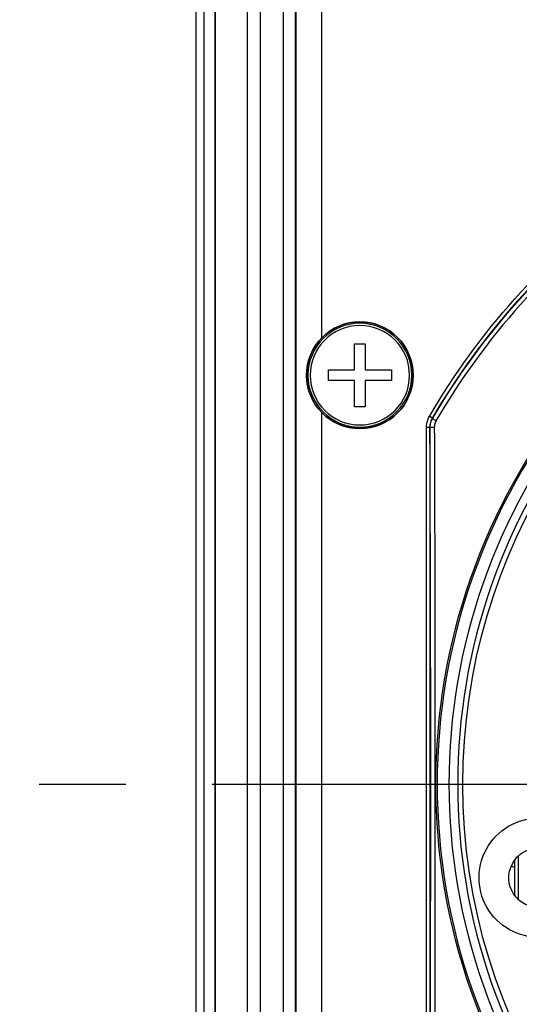
# Model space of a CAD drawing. Units: millimetres. Extents: x 0 to 298, y 0 to 210.
# Drawn here: x 115 to 122, y 97 to 111 of the extents above; entities that cross this region are included whole.
import ezdxf

# ---------------------------------------------------------------- set-up
doc = ezdxf.new("R2010")
doc.units = ezdxf.units.MM
doc.linetypes.add('CENTERX2', pattern=[101.6, 63.5, -12.7, 12.7, -12.7])
doc.layers.get('0').update_dxf_attribs({"linetype": 'CONTINUOUS'})
doc.layers.get('Defpoints').update_dxf_attribs({"linetype": 'CONTINUOUS'})
doc.layers.add('1', color=7, linetype='CONTINUOUS')
doc.styles.add('IDEAS_KANJI', font='simplex.shx', dxfattribs={"bigfont": 'bigfont'})
doc.dimstyles.new('PBS', dxfattribs={"dimtxt": 1.25, "dimasz": 1, "dimexe": 0.25, "dimexo": 0.25, "dimgap": 0.3, "dimtad": 1, "dimtoh": 1, "dimdec": 0, "dimzin": 0, "dimdsep": 46, "dimtxsty": 'IDEAS_KANJI', "dimblk": 'OPEN', "dimcen": 0, "dimclrd": 1, "dimclre": 1, "dimclrt": 1, "dimadec": 0, "dimazin": 0, "dimtfac": 1, "dimtdec": 0, "dimtmove": 0, "dimatfit": 3, "dimldrblk": 'OPEN', "dimfxl": 1, "dimtolj": 1, "dimtzin": 0, "dimarcsym": 0})

# ---------------------------------------------------------------- blocks, each defined once
blk = doc.blocks.new('_OPEN')
at = {"color": 0, "linetype": 'ByBlock'}
for p, q in [((-1, 0.166667), (0, 0)), ((-1, -0.166667), (0, 0)), ((0, 0), (-1, 0))]:
    blk.add_line(p, q, dxfattribs=at)
blk = doc.blocks.new('*D25')
at = {"layer": '1', "color": 1, "linetype": 'Continuous', "lineweight": -2}
for p, q in [((111.137, 93.006), (111.137, 143.739)), ((111.887, 143.489), (129.621, 143.489))]:
    blk.add_line(p, q, dxfattribs=at)
at = {"layer": 'Defpoints', "color": 0, "linetype": 'Continuous'}
for p in [(130.371, 146.303), (130.371, 143.489), (111.137, 92.756)]:
    blk.add_point(p, dxfattribs=at)
at = {"layer": '1', "color": 1, "linetype": 'Continuous', "lineweight": -2, "xscale": 0.75, "yscale": 0.75, "zscale": 0.75, "rotation": 180}
blk.add_blockref('_OPEN', (111.137, 143.489), dxfattribs=at)
at = {"layer": '1', "color": 1, "linetype": 'Continuous', "lineweight": -2, "xscale": 0.75, "yscale": 0.75, "zscale": 0.75}
blk.add_blockref('_OPEN', (130.371, 143.489), dxfattribs=at)
at = {"layer": '1', "color": 1, "linetype": 'Continuous', "insert": (120.754, 144.414), "char_height": 1.25, "attachment_point": 5, "style": 'IDEAS_KANJI'}
blk.add_mtext('\\A1;77', dxfattribs=at)
blk = doc.blocks.new('*D28')
at = {"layer": '1', "color": 1, "linetype": 'Continuous', "lineweight": -2}
for p, q in [((108.946, 115.115), (108.946, 148.739)), ((146.747, 96.029), (146.747, 148.739)), ((109.696, 148.489), (145.997, 148.489))]:
    blk.add_line(p, q, dxfattribs=at)
at = {"layer": 'Defpoints', "color": 0, "linetype": 'Continuous'}
for p in [(146.747, 148.489), (108.946, 114.865), (146.747, 95.779)]:
    blk.add_point(p, dxfattribs=at)
at = {"layer": '1', "color": 1, "linetype": 'Continuous', "lineweight": -2, "xscale": 0.75, "yscale": 0.75, "zscale": 0.75, "rotation": 180}
blk.add_blockref('_OPEN', (108.946, 148.489), dxfattribs=at)
at = {"layer": '1', "color": 1, "linetype": 'Continuous', "lineweight": -2, "xscale": 0.75, "yscale": 0.75, "zscale": 0.75}
blk.add_blockref('_OPEN', (146.747, 148.489), dxfattribs=at)
at = {"layer": '1', "color": 1, "linetype": 'Continuous', "insert": (127.847, 149.114), "char_height": 1.25, "attachment_point": 5, "style": 'IDEAS_KANJI'}
blk.add_mtext('\\A1;151（外形寸法）', dxfattribs=at)

msp = doc.modelspace()

# ---------------------------------------------------------------- linework, layer by layer
at = {"layer": '1', "color": 51, "linetype": 'Continuous'}
for p, q in [((118.473, 93.743), (118.473, 115.615)), ((118.66, 115.615), (118.66, 93.948)), ((117.717, 94.212), (117.717, 115.161)), ((117.833, 115.161), (117.833, 94.211)), ((117.998, 114.878), (117.998, 93.653)), ((119.185, 93.304), (119.185, 112.353)), ((119.56, 112.337), (119.56, 106.773)), ((119.56, 105.683), (119.56, 94.773)), ((121.184, 105.6), (121.142, 105.625)), ((121.239, 105.558), (121.186, 105.589)), ((121.099, 94.993), (121.099, 105.463)), ((121.149, 105.463), (121.099, 105.463)), ((121.149, 105.463), (121.149, 94.993)), ((122.445, 99.171), (122.445, 98.536))]:
    msp.add_line(p, q, dxfattribs=at)
at = {"layer": '1', "color": 80, "linetype": 'Continuous'}
for p, q in [((117.996, 93.653), (117.996, 114.878)), ((118.996, 112.353), (118.996, 93.666)), ((119.178, 93.304), (119.178, 112.353)), ((119.178, 112.353), (119.178, 93.304)), ((120.043, 106.691), (120.199, 106.691)), ((120.043, 106.306), (120.043, 106.691)), ((120.199, 106.691), (120.199, 106.306)), ((119.659, 106.306), (120.043, 106.306)), ((119.659, 106.15), (119.659, 106.306)), ((120.199, 106.306), (120.584, 106.306)), ((120.584, 106.306), (120.584, 106.15)), ((120.043, 106.15), (119.659, 106.15)), ((120.043, 105.766), (120.043, 106.15)), ((120.199, 106.15), (120.199, 105.766)), ((120.584, 106.15), (120.199, 106.15)), ((120.199, 105.766), (120.043, 105.766)), ((122.396, 98.591), (122.396, 99.116))]:
    msp.add_line(p, q, dxfattribs=at)
at = {"layer": '1', "color": 2, "linetype": 'CENTERX2', "ltscale": 0.1}
msp.add_line((107.796, 100.228), (149.946, 100.228), dxfattribs=at)
at = {"layer": '1', "color": 80, "linetype": 'Continuous'}
msp.add_circle((120.121, 106.228), 0.783, dxfattribs=at)
at = {"layer": '1', "color": 51, "linetype": 'Continuous', "extrusion": (0, 0, -1)}
for radius in [0.783, 0.762, 0.73]:
    msp.add_circle((-120.121, 106.228), radius, dxfattribs=at)
at = {"layer": '1', "color": 80, "linetype": 'Continuous', "extrusion": (0, 0, -1)}
for centre, radius, start, end in [((-130.371, 100.228), 8.738, 0, 195.075), ((-130.371, 100.228), 8.738, 224.9213, 0), ((-122.746, 98.853), 0.875, 256.6768, 82.8813), ((-122.746, 98.853), 0.438, 258.4237, 81.135)]:
    msp.add_arc(centre, radius, start, end, dxfattribs=at)
at = {"layer": '1', "color": 51, "linetype": 'Continuous', "extrusion": (0, 0, -1)}
for radius, start, end in [(10.691, 30.3158, 53.1901), (10.635, 30.271, 53.1751), (9.135, 320.7651, 39.2349), (8.938, 320.8847, 39.1153)]:
    msp.add_arc((-130.371, 100.228), radius, start, end, dxfattribs=at)
at = {"layer": '1', "color": 51, "linetype": 'Continuous'}
for radius, start, end in [(10.642, 126.8099, 149.6842), (10.574, 126.8249, 149.729), (9.115, 140.7705, 219.2295), (8.814, 140.9023, 219.0977)]:
    msp.add_arc((130.371, 100.228), radius, start, end, dxfattribs=at)
msp.add_ellipse((121.225, 105.457), major_axis=(0.075, 0.0003), ratio=0.083055, start_param=1.71365, end_param=3.089051, dxfattribs=at)
at = {"layer": '1', "color": 80, "linetype": 'Continuous', "extrusion": (0, 0, -1)}
msp.add_ellipse((124.768, 100.532), major_axis=(3.768, 0.151), ratio=0.496958, start_param=2.271749, end_param=2.289961, dxfattribs=at)
at = {"layer": '1', "color": 51, "linetype": 'Continuous'}
for points, knots in [([(121.099, 105.463), (121.099, 105.499), (121.105, 105.536), (121.124, 105.589), (121.132, 105.607), (121.142, 105.625)], [0, 0, 0, 0, 0.648623, 0.648623, 1, 1, 1, 1]), ([(121.184, 105.6), (121.176, 105.585), (121.169, 105.57), (121.154, 105.525), (121.148, 105.494), (121.149, 105.463)], [0, 0, 0, 0, 0.350527, 0.350527, 1, 1, 1, 1]), ([(121.15, 105.457), (121.15, 105.475), (121.152, 105.493), (121.161, 105.538), (121.172, 105.565), (121.186, 105.589)], [0, 0, 0, 0, 0.392782, 0.392782, 1, 1, 1, 1]), ([(121.239, 105.558), (121.229, 105.541), (121.222, 105.522), (121.215, 105.489), (121.214, 105.476), (121.214, 105.463)], [0, 0, 0, 0, 0.604443, 0.604443, 1, 1, 1, 1]), ([(121.214, 105.463), (121.221, 103.72), (121.224, 101.971), (121.224, 98.479), (121.221, 96.736), (121.214, 94.994)], [0, 0, 0, 0, 0.5, 0.5, 1, 1, 1, 1])]:
    msp.add_open_spline(points, degree=3, knots=knots, dxfattribs=at)
for points in [[(121.184, 105.6), (121.185, 105.596), (121.185, 105.593), (121.186, 105.589)], [(121.15, 105.457), (121.149, 105.459), (121.149, 105.461), (121.149, 105.463)], [(121.15, 95), (121.157, 96.742), (121.167, 100.228), (121.157, 103.714), (121.15, 105.457)]]:
    msp.add_open_spline(points, degree=3, dxfattribs=at)

# ---------------------------------------------------------------- dimensions: what is measured, and where the dimension line sits
at = {"layer": '1', "color": 1, "linetype": 'Continuous'}
for base, p1, p2, text, override, picture, middle in [((146.747, 148.489), (108.946, 114.865), (146.747, 95.779), '151（外形寸法）', {"dimtxt": 1.25, "dimasz": 0.75, "dimgap": 0, "dimlfac": 4}, '*D28', (127.847, 148.489)), ((130.371, 143.489), (111.137, 92.756), (130.371, 146.303), '77', {"dimtxt": 1.25, "dimasz": 0.75, "dimlfac": 4, "dimse2": 1}, '*D25', (120.754, 143.489))]:
    dim = msp.add_linear_dim(base=base, p1=p1, p2=p2, text=text, dimstyle='PBS', override=override, dxfattribs=at)
    dim.commit()
    dim.dimension.update_dxf_attribs({"geometry": picture, "text_midpoint": middle, "dimtype": 160})

doc.saveas('drawing.dxf')
